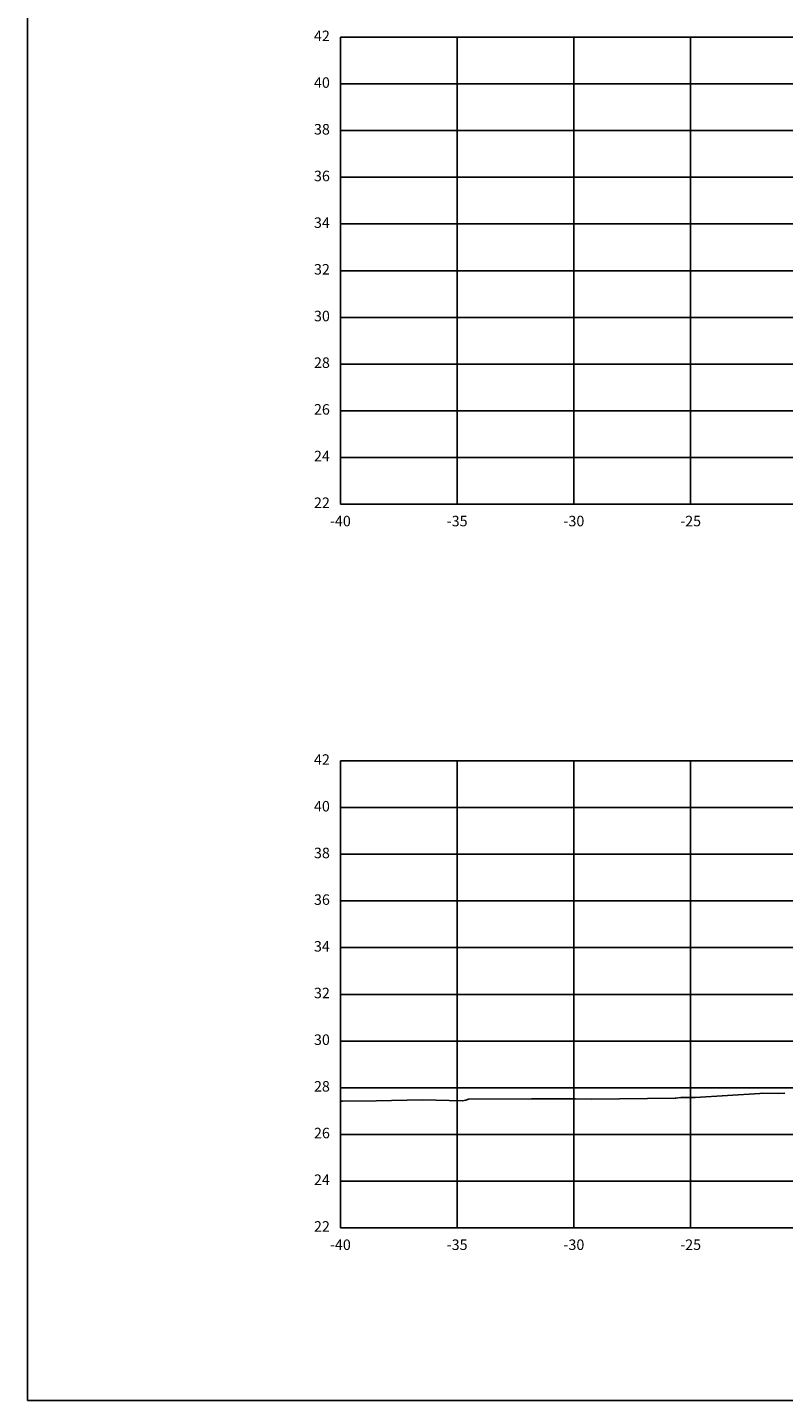
# Model space of a CAD drawing. Units: metres. Extents: x 272600 to 282750, y 8663995 to 8665355.
# Drawn here: x 281012 to 281045, y 8664791 to 8664850 of the extents above; entities that cross this region are included whole.
import ezdxf

# ---------------------------------------------------------------- set-up
doc = ezdxf.new("R2010")
doc.units = ezdxf.units.M
for name, color, linetype in [('C-ANNO', 7, 'Continuous'), ('C-ROAD-SCTN-VIEW', 7, 'Continuous'), ('TERRENO', 40, 'Continuous')]:
    doc.layers.add(name, color=color, linetype=linetype)
doc.styles.add('DATOS_02', font='romand.shx')

msp = doc.modelspace()

# ---------------------------------------------------------------- linework, layer by layer
at = {"layer": 'C-ANNO', "color": 2, "linetype": 'Continuous', "lineweight": -3}
msp.add_3dface([(281012.205, 8664791.125), (281173.405, 8664791.125), (281173.405, 8664900.925), (281012.205, 8664900.925)], dxfattribs=at)
at = {"layer": 'C-ROAD-SCTN-VIEW', "color": 8, "linetype": 'Continuous', "lineweight": -3}
for p, q in [((281025.605, 8664849.525), (281100.605, 8664849.525)), ((281025.605, 8664829.525), (281025.605, 8664849.525)), ((281030.605, 8664829.525), (281030.605, 8664849.525)), ((281035.605, 8664829.525), (281035.605, 8664849.525)), ((281040.605, 8664829.525), (281040.605, 8664849.525)), ((281025.605, 8664847.525), (281100.605, 8664847.525)), ((281025.605, 8664845.525), (281100.605, 8664845.525)), ((281025.605, 8664843.525), (281100.605, 8664843.525)), ((281025.605, 8664841.525), (281100.605, 8664841.525)), ((281025.605, 8664839.525), (281100.605, 8664839.525)), ((281025.605, 8664837.525), (281100.605, 8664837.525)), ((281025.605, 8664835.525), (281100.605, 8664835.525)), ((281025.605, 8664833.525), (281100.605, 8664833.525)), ((281025.605, 8664831.525), (281100.605, 8664831.525)), ((281025.605, 8664829.525), (281100.605, 8664829.525)), ((281025.605, 8664818.525), (281100.605, 8664818.525)), ((281025.605, 8664798.525), (281025.605, 8664818.525)), ((281030.605, 8664798.525), (281030.605, 8664818.525)), ((281035.605, 8664798.525), (281035.605, 8664818.525)), ((281040.605, 8664798.525), (281040.605, 8664818.525)), ((281025.605, 8664816.525), (281100.605, 8664816.525)), ((281025.605, 8664814.525), (281100.605, 8664814.525)), ((281025.605, 8664812.525), (281100.605, 8664812.525)), ((281025.605, 8664810.525), (281100.605, 8664810.525)), ((281025.605, 8664808.525), (281100.605, 8664808.525)), ((281025.605, 8664806.525), (281100.605, 8664806.525)), ((281025.605, 8664804.525), (281100.605, 8664804.525)), ((281025.605, 8664802.525), (281100.605, 8664802.525)), ((281025.605, 8664800.525), (281100.605, 8664800.525)), ((281025.605, 8664798.525), (281100.605, 8664798.525))]:
    msp.add_line(p, q, dxfattribs=at)
at = {"layer": 'C-ROAD-SCTN-VIEW', "color": 7, "linetype": 'Continuous', "lineweight": -3}
for p, q in [((281025.605, 8664829.525), (281025.605, 8664849.525)), ((281025.605, 8664849.525), (281105.605, 8664849.525)), ((281025.605, 8664829.525), (281105.605, 8664829.525)), ((281025.605, 8664798.525), (281025.605, 8664818.525)), ((281025.605, 8664818.525), (281105.605, 8664818.525)), ((281025.605, 8664798.525), (281105.605, 8664798.525))]:
    msp.add_line(p, q, dxfattribs=at)
at = {"layer": 'TERRENO', "linetype": 'Continuous', "lineweight": -3}
msp.add_lwpolyline([(281025.605, 8664803.946), (281025.702, 8664803.946), (281027.132, 8664803.961), (281029.128, 8664804.011), (281030.84, 8664803.97), (281030.984, 8664803.995), (281031.092, 8664804.034), (281033.796, 8664804.046), (281035.673, 8664804.056), (281036.368, 8664804.039), (281039.948, 8664804.072), (281039.972, 8664804.084), (281040.186, 8664804.104), (281040.801, 8664804.104), (281043.568, 8664804.276), (281043.7, 8664804.289), (281044.378, 8664804.272), (281044.637, 8664804.298)], dxfattribs=at)

# ---------------------------------------------------------------- texts
at = {"layer": 'C-ROAD-SCTN-VIEW', "color": 7, "linetype": 'Continuous', "lineweight": -3, "char_height": 0.45, "style": 'DATOS_02'}
for s, insert, attachment_point in [('42', (281025.155, 8664849.525), 6), ('40', (281025.155, 8664847.525), 6), ('38', (281025.155, 8664845.525), 6), ('36', (281025.155, 8664843.525), 6), ('34', (281025.155, 8664841.525), 6), ('32', (281025.155, 8664839.525), 6), ('30', (281025.155, 8664837.525), 6), ('28', (281025.155, 8664835.525), 6), ('26', (281025.155, 8664833.525), 6), ('24', (281025.155, 8664831.525), 6), ('22', (281025.155, 8664829.525), 6), ('-40', (281025.605, 8664829.025), 2), ('-35', (281030.605, 8664829.025), 2), ('-30', (281035.605, 8664829.025), 2), ('-25', (281040.605, 8664829.025), 2), ('42', (281025.155, 8664818.525), 6), ('40', (281025.155, 8664816.525), 6), ('38', (281025.155, 8664814.525), 6), ('36', (281025.155, 8664812.525), 6), ('34', (281025.155, 8664810.525), 6), ('32', (281025.155, 8664808.525), 6), ('30', (281025.155, 8664806.525), 6), ('28', (281025.155, 8664804.525), 6), ('26', (281025.155, 8664802.525), 6), ('24', (281025.155, 8664800.525), 6), ('22', (281025.155, 8664798.525), 6), ('-40', (281025.605, 8664798.025), 2), ('-35', (281030.605, 8664798.025), 2), ('-30', (281035.605, 8664798.025), 2), ('-25', (281040.605, 8664798.025), 2)]:
    msp.add_mtext(s, dxfattribs=dict(at, insert=insert, attachment_point=attachment_point))

doc.saveas('drawing.dxf')
